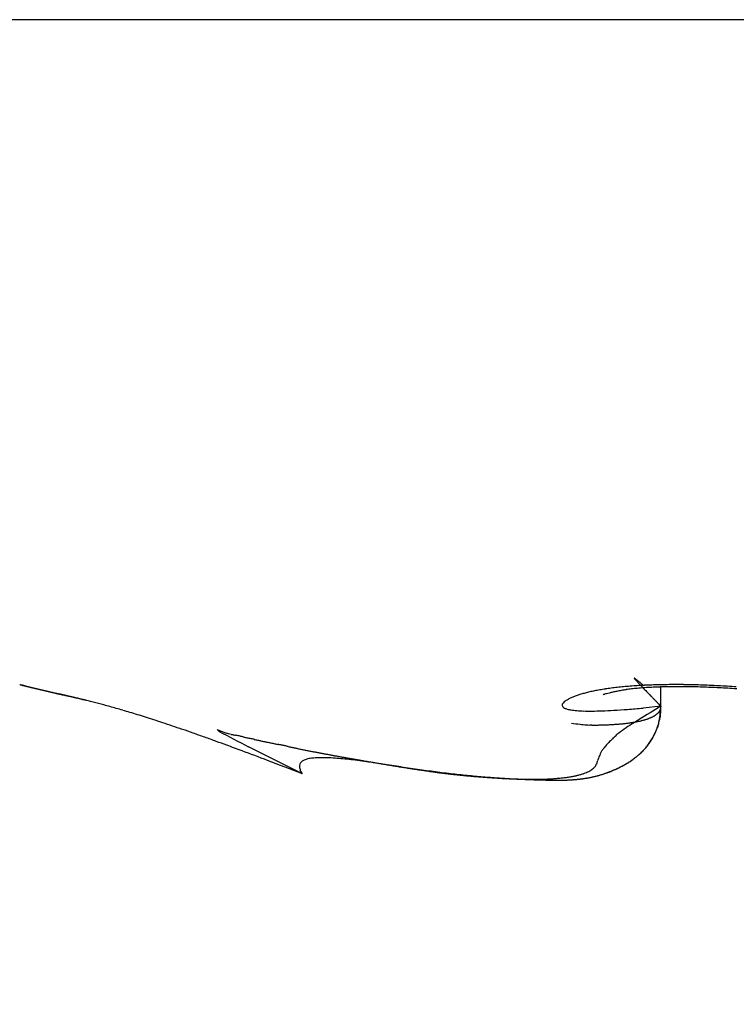
# Model space of a CAD drawing. Units: millimetres. Extents: x -3221 to 5220, y -3010 to 2395.
# Drawn here: x 5131 to 5133, y 2178 to 2180 of the extents above; entities that cross this region are included whole.
import ezdxf

# ---------------------------------------------------------------- set-up
doc = ezdxf.new("R2010")
doc.units = ezdxf.units.MM
for name, color, linetype in [('fiktive', 1, 'Continuous'), ('hatching-Schraffur', 5, 'Continuous'), ('outline-Körperkante', 7, 'Continuous')]:
    doc.layers.add(name, color=color, linetype=linetype)

# ---------------------------------------------------------------- blocks, each defined once
blk = doc.blocks.new('Verschalung WinDrive2201')
at = {"layer": 'hatching-Schraffur'}
h = blk.add_hatch(dxfattribs=at)
h.set_pattern_fill('ANSI31', color=256, scale=0.5, style=0)
h.set_pattern_definition([(45, (-116.6368, -261.4505), (-1.122532, 1.122532), [])])
h.paths.add_polyline_path([(-2, -98), (-9.7914, -98), (-18.4517, -93), (-23, -93), (-23, -95.5), (-22.2022, -95.5), (-21.5094, -94.3), (-20.6434, -94.8), (-20.3547, -94.3), (-19.4887, -94.8), (-19.2, -94.3), (-12.7914, -98), (-44.25, -98, -1), (-45.75, -98), (-48.25, -98, -1), (-49.75, -98), (-52.25, -98, -1), (-53.75, -98), (-56.25, -98, -1), (-57.75, -98), (-60.25, -98, -1), (-61.75, -98), (-65, -98), (-65, -100), (0, -100), (0, -74.1), (-4, -73.25), (-4, -70.75), (0, -69.9), (0, -8.25), (-2, -8.25), (-2, -14.25), (-4.5, -14.25), (-4.5, -11.75), (-6, -11.75), (-6, -15.75), (-2, -15.75), (-2, -20.4804), (-1.7, -21), (-2, -21.5196), (-2, -68.2803), (-6, -69.1303), (-6, -74.8697), (-2, -75.7197)])
h.paths.add_polyline_path([(-2, -2.25), (-2, -8.25), (0, -8.25), (0, 0), (-82, 0), (-82, -1), (-69, -1), (-68, -2), (-63.75, -2, 1), (-62.25, -2), (-19.75, -2, 1), (-18.25, -2), (-6, -2), (-6, -4.75), (-4.5, -4.75), (-4.5, -2.25)])
blk = doc.blocks.new('WinDrive2203_LR12_Drive')
at = {"layer": 'outline-Körperkante'}
for p, q in [((55.1141, 35.7425), (45.2859, 35.7425)), ((47.8226, 34.5379), (47.8256, 34.537)), ((47.8226, 34.5379), (47.8228, 34.5378)), ((47.8277, 34.5363), (47.8278, 34.5362)), ((47.8492, 34.5313), (47.8504, 34.531)), ((48.9849, 34.4984), (48.9849, 34.5347)), ((48.8799, 34.5192), (48.8807, 34.5195)), ((48.9849, 34.4984), (48.9527, 34.4952)), ((48.9849, 34.4984), (48.9808, 34.5026)), ((48.9849, 34.4984), (48.9849, 34.4972)), ((48.1802, 34.4563), (48.1967, 34.4498)), ((48.3349, 34.3758), (48.2375, 34.425)), ((48.4544, 34.3983), (48.4639, 34.3967)), ((48.3349, 34.3758), (48.3311, 34.3828))]:
    blk.add_line(p, q, dxfattribs=at)
for centre, radius, start, end in [((48.9367, 34.5491), 0.000243, 118.5261, 143.8457), ((48.9383, 34.5497), 0.00186, 196.3733, 203.5929), ((48.9367, 34.5492), 0.000153, 21.4515, 124.6935), ((48.9432, 34.5528), 0.00765, 209.8491, 213.01), ((48.9365, 34.5481), 0.00112, 49.8996, 72.2475), ((48.9534, 34.5609), 0.0207, 216.5164, 218.2943), ((48.9344, 34.5443), 0.00551, 52.7943, 59.3185), ((48.9717, 34.5758), 0.0442, 218.7364, 219.8424), ((48.9291, 34.5356), 0.0156, 53.2574, 56.3074), ((49.0003, 34.6002), 0.0818, 220.1085, 220.8635), ((48.9176, 34.5201), 0.035, 51.8504, 53.4986), ((49.0426, 34.6381), 0.1386, 221.2922, 221.8281), ((48.8981, 34.4942), 0.0674, 51.3671, 52.3729), ((49.1022, 34.6931), 0.2197, 222.1499, 222.5487), ((48.8735, 34.4615), 0.1083, 51.2881, 52.0303), ((49.1874, 34.7695), 0.3342, 222.3194, 222.6216), ((48.8391, 34.4191), 0.1629, 50.5634, 51.1486), ((49.298, 34.8739), 0.4863, 222.8515, 223.0866), ((48.7631, 34.3232), 0.2852, 50.689, 51.0231), ((49.4463, 35.0157), 0.6914, 223.2711, 223.4558), ((48.5235, 34.0316), 0.6627, 50.4905, 50.6294), ((48.6415, 34.177), 0.4754, 50.0175, 50.3111), ((48.4125, 33.8995), 0.8352, 49.9279, 50.2186), ((47.8235, 34.5393), 0.00168, 243.5599, 262.2347), ((47.8293, 34.5579), 0.0212, 253.5099, 255.9798), ((47.8445, 34.6138), 0.0791, 255.0662, 255.9644), ((47.8742, 34.7256), 0.1948, 255.4675, 255.932), ((47.5063, 33.5042), 1.081, 72.7163, 72.8201), ((47.9227, 34.9199), 0.395, 255.9698, 256.2478), ((47.7992, 34.4534), 0.0876, 70.7738, 71.1749), ((47.8289, 34.5403), 0.00417, 252.583, 254.0185), ((47.8274, 34.5356), 0.000709, 70.2875, 72.8426), ((47.8279, 34.5364), 0.000174, 219.5351, 292.3924), ((47.8228, 34.5119), 0.0248, 77.5745, 78.236), ((47.8283, 34.5376), 0.00147, 256.7041, 260.676), ((47.7947, 34.398), 0.1422, 76.252, 76.4054), ((47.7674, 34.274), 0.2691, 76.7761, 76.8788), ((47.9926, 35.2085), 0.6919, 256.3022, 256.4888), ((47.7113, 34.037), 0.5126, 76.6698, 76.733), ((47.5434, 33.3139), 1.255, 76.7944, 76.8244), ((47.201, 31.7818), 2.8249, 77.1177, 77.1323), ((46.2377, 27.8074), 6.9142, 76.67223, 76.6787), ((48.0978, 35.6239), 1.1205, 256.222, 256.3536), ((3.8528, -143.5807), 183.4651, 76.130183, 76.130444), ((49.6895, 42.5187), 8.1966, 256.90502, 256.91119), ((49.2639, 40.6642), 6.294, 256.86177, 256.87018), ((48.2337, 36.1887), 1.7013, 256.394, 256.4917), ((49.4749, 41.2384), 6.9015, 256.24693, 256.25497), ((49.6143, 42.1134), 7.7849, 256.78837, 256.79578), ((49.9087, 43.4268), 9.1309, 256.88025, 256.88688), ((48.4154, 36.9445), 2.4787, 256.4878, 256.5622), ((50.2229, 44.6474), 10.3909, 256.72635, 256.73236), ((50.5402, 46.0668), 11.8453, 256.81428, 256.81979), ((51.016, 47.578), 13.4257, 256.31345, 256.31851), ((48.6463, 37.9208), 3.4819, 256.6008, 256.6591), ((51.3052, 49.3795), 15.2451, 256.86366, 256.86829), ((51.7512, 51.1121), 17.0338, 256.73139, 256.73564), ((48.9557, 39.1616), 4.7607, 256.4811, 256.5275), ((52.2322, 53.2576), 19.2325, 256.80743, 256.81135), ((52.7664, 55.4886), 21.5265, 256.78187, 256.78548), ((53.3481, 58.0871), 24.1893, 256.85109, 256.85442), ((49.3154, 40.7347), 6.3743, 256.67782, 256.71532), ((53.99, 60.5903), 26.7729, 256.73513, 256.73821), ((54.8893, 63.6983), 30.0047, 256.42814, 256.43099), ((55.4562, 67.1271), 33.4718, 256.86466, 256.8673), ((48.3931, 36.7576), 2.2918, 256.3012, 256.3308), ((49.7821, 42.6784), 8.3732, 256.66346, 256.69405), ((56.2946, 70.4117), 36.861, 256.75826, 256.7607), ((48.4365, 36.9083), 2.4485, 256.1783, 256.2067), ((57.2136, 74.5002), 41.0514, 256.819, 256.82126), ((48.4756, 37.1268), 2.6701, 256.5088, 256.5355), ((48.533, 37.4311), 2.9794, 256.8245, 256.849), ((58.22, 78.7168), 45.3863, 256.79786, 256.79996), ((50.363, 45.1444), 10.9067, 256.70579, 256.73095), ((48.6404, 37.7444), 3.3091, 256.2713, 256.294), ((59.3202, 83.6165), 50.4078, 256.85416, 256.85611), ((48.7021, 38.0729), 3.6429, 256.5771, 256.5982), ((60.8474, 88.7026), 55.709, 256.51604, 256.51784), ((48.7687, 38.4347), 4.0103, 256.8698, 256.8894), ((48.9082, 38.818), 4.4155, 256.2547, 256.2727), ((61.8503, 94.2425), 61.3309, 256.813399, 256.815078), ((51.0943, 48.2029), 14.0514, 256.69106, 256.7118), ((48.9589, 39.2969), 4.8932, 257.0271, 257.0438), ((63.3109, 100.7378), 67.9881, 256.865199, 256.866757), ((49.1255, 39.7661), 5.3881, 256.4351, 256.4505), ((64.8997, 107.4256), 74.862, 256.845569, 256.847015), ((49.2296, 40.352), 5.9822, 256.7964, 256.81067), ((52.0427, 52.1718), 18.1321, 256.67786, 256.69488), ((49.3924, 40.941), 6.5929, 256.60094, 256.61407), ((67.0957, 114.8665), 82.6086, 256.538181, 256.539522), ((49.5698, 41.6228), 7.2973, 256.49821, 256.51032), ((68.5934, 123.4178), 91.2752, 256.874741, 256.875985), ((49.7253, 42.4186), 8.1075, 256.75393, 256.76503), ((70.7587, 132.552), 100.6624, 256.856208, 256.85736), ((49.947, 43.284), 9.0006, 256.65206, 256.66227), ((53.1088, 56.7998), 22.8812, 256.76392, 256.77814), ((73.6297, 142.9253), 111.4177, 256.632535, 256.633603), ((50.1487, 44.3118), 10.0473, 256.8955, 256.90481), ((50.4322, 45.4353), 11.2058, 256.79466, 256.80317), ((75.7145, 154.0095), 122.6847, 256.88307, 256.884058), ((50.7754, 46.723), 12.538, 256.6194, 256.6271), ((79.2748, 167.0294), 136.1739, 256.668246, 256.669159), ((54.3803, 62.0988), 28.3306, 256.72596, 256.73804), ((51.1562, 48.2181), 14.0806, 256.52673, 256.53372), ((82.1431, 181.8655), 151.2729, 256.907689, 256.908525), ((51.5379, 50.0785), 15.9789, 256.75635, 256.76261), ((86.2065, 195.9379), 165.9018, 256.642489, 256.643266), ((51.9576, 52.1606), 18.1019, 256.97839, 256.98401), ((52.73, 54.8412), 20.8881, 256.57568, 256.58065), ((89.3921, 209.962), 180.2825, 256.687851, 256.688582), ((56.5339, 71.3598), 37.8387, 256.78097, 256.79044), ((53.3715, 57.7826), 23.8982, 256.72141, 256.7258), ((94.5738, 236.2566), 207.0661, 256.968517, 256.969168), ((54.2406, 62.0635), 28.2645, 257.00349, 257.00728), ((48.9088, 34.2926), 0.2378, 102.878, 104.9338), ((48.921, 34.2427), 0.2892, 101.2389, 103.0387), ((48.9333, 34.1868), 0.3463, 99.8369, 101.4244), ((48.9453, 34.126), 0.4083, 98.6124, 100.0331), ((48.9562, 34.0589), 0.4763, 97.4224, 98.7005), ((48.9655, 34.226), 0.3055, 102.85, 104.0357), ((48.9665, 33.9889), 0.547, 96.3824, 97.5484), ((48.9721, 34.1928), 0.3394, 101.4515, 102.6945), ((48.9771, 34.1688), 0.3639, 100.1552, 101.4649), ((48.9753, 33.9135), 0.623, 95.3485, 96.4164), ((48.978, 34.1572), 0.3755, 98.5915, 99.9816), ((48.984, 33.8375), 0.6994, 94.4891, 95.4791), ((48.9734, 34.1803), 0.352, 96.811, 98.4091), ((48.9909, 33.7562), 0.781, 93.6093, 94.5294), ((48.9782, 34.1501), 0.3825, 95.431, 96.9949), ((48.9967, 33.676), 0.8614, 92.7894, 93.6534), ((48.986, 34.0754), 0.4576, 94.1315, 95.5163), ((49.6464, 35.2053), 0.967, 223.4576, 223.6048), ((49.9057, 35.4522), 1.3251, 223.602, 223.7197), ((50.244, 35.7758), 1.7932, 223.7221, 223.8168), ((50.6932, 36.2076), 2.4163, 223.8287, 223.905), ((46.9313, 32.1285), 3.144, 49.9405, 50.047), ((51.2922, 36.7946), 3.255, 224.0378, 224.0991), ((48.9946, 33.9865), 0.5469, 93.1396, 94.3574), ((49.0008, 33.5935), 0.944, 91.984, 92.7986), ((52.0985, 37.5538), 4.3624, 223.8905, 223.9395), ((53.2213, 38.6542), 5.9344, 224.06811, 224.10669), ((54.7173, 40.1271), 8.0338, 224.22346, 224.25382), ((49.002, 33.8763), 0.6573, 92.1949, 93.2578), ((49.0046, 33.5173), 1.0203, 91.2667, 92.0442), ((49.0075, 33.7608), 0.7729, 91.3331, 92.2749), ((49.0078, 33.428), 1.1096, 90.5979, 91.3333), ((49.0116, 33.6427), 0.8912, 90.5738, 91.4226), ((49.0085, 33.3316), 1.206, 89.8878, 90.5824), ((49.0147, 33.5176), 1.0163, 89.9085, 90.6787), ((49.0104, 33.224), 1.3137, 89.3291, 89.982), ((49.0145, 33.3849), 1.1489, 89.2015, 89.9052), ((49.0092, 33.1047), 1.4329, 88.7209, 89.3332), ((49.0147, 33.253), 1.2808, 88.6479, 89.2962), ((49.0074, 32.9937), 1.544, 88.1674, 88.7462), ((49.0124, 33.1196), 1.4143, 88.0799, 88.6822), ((49.0044, 32.8888), 1.6489, 87.6299, 88.1814), ((49.0084, 32.987), 1.5469, 87.5331, 88.0965), ((49.0014, 32.7889), 1.7488, 87.1399, 87.6679), ((49.004, 32.8587), 1.6753, 87.0382, 87.5689), ((48.9977, 32.6967), 1.8411, 86.6575, 87.1658), ((48.9994, 32.7371), 1.797, 86.5887, 87.0919), ((48.9921, 32.6134), 1.9246, 86.1453, 86.6372), ((48.9914, 32.6223), 1.9121, 86.0764, 86.5569), ((107.7839, 288.2687), 260.7199, 256.718105, 256.718632), ((55.6101, 66.8193), 33.2076, 256.54975, 256.55302), ((61.6589, 93.0832), 60.1583, 256.766371, 256.772613), ((56.9451, 73.6956), 40.2069, 256.98153, 256.98425), ((104.6588, 274.7797), 246.8738, 256.70531, 256.705875), ((59.3867, 83.0602), 49.8815, 256.67435, 256.67659), ((90.2391, 214.3132), 184.7119, 256.745899, 256.74667), ((62.7676, 97.9879), 65.1867, 256.808523, 256.810256), ((139.2843, 422.142), 398.2493, 256.733337, 256.733701), ((67.9734, 119.6377), 87.4534, 256.726074, 256.727387), ((61.4514, 92.2135), 59.2642, 256.775423, 256.782017), ((-0.2276, -171.0264), 211.1049, 76.822509, 76.823212), ((78.2967, 162.5892), 131.6278, 256.646187, 256.647073), ((191.8936, 650.3284), 632.42, 256.8388536, 256.8390406), ((38.3769, -6.1077), 41.7281, 76.80758, 76.81119), ((18.4966, -89.8346), 127.7828, 76.696102, 76.697037), ((43.9928, 17.7948), 17.1748, 76.84069, 76.84963), ((57.0885, 73.5114), 40.0601, 256.74055, 256.75072), ((33.6776, -26.8263), 62.9726, 76.943786, 76.945719), ((45.2676, 23.3443), 11.4808, 76.71676, 76.73045), ((38.5735, -4.6724), 40.286, 76.60597, 76.60904), ((45.9549, 26.2892), 8.4567, 76.64509, 76.66417), ((40.6688, 3.6842), 31.6716, 76.78749, 76.79145), ((103.5644, 270.9624), 242.907, 256.754162, 256.755902), ((41.9109, 8.9962), 26.2164, 76.77176, 76.77663), ((46.1351, 27.0159), 7.7081, 76.68017, 76.70148), ((42.7579, 12.7146), 22.4028, 76.69854, 76.70432), ((46.171, 27.1607), 7.559, 76.66949, 76.69154), ((43.5294, 15.9053), 19.1202, 76.74182, 76.74875), ((46.5596, 28.8022), 5.8721, 76.63648, 76.66606), ((42.4992, 11.4847), 23.6593, 76.75018, 76.76878), ((43.7375, 16.6209), 18.376, 76.85436, 76.86163), ((43.6204, 16.2113), 18.8014, 76.78365, 76.79085), ((46.9156, 30.3006), 4.332, 76.5947, 76.6369), ((44.3063, 19.4251), 15.5161, 76.52707, 76.5361), ((46.5879, 28.955), 5.7169, 76.4963, 76.5268), ((45.1691, 22.8934), 11.9423, 76.6636, 76.67587), ((46.4936, 28.5072), 6.1745, 76.55044, 76.62485), ((36.9496, -11.411), 47.2176, 76.55835, 76.56175), ((44.4164, 19.3944), 15.5207, 76.93029, 76.93927), ((46.9903, 30.6048), 4.0188, 76.4892, 76.543), ((28.7843, -46.188), 82.9402, 76.654786, 76.656312), ((45.3006, 23.538), 11.2848, 76.51932, 76.53436), ((47.1061, 31.0915), 3.5185, 76.3705, 76.4697), ((47.2748, 31.7854), 2.8045, 76.323, 76.4951), ((45.6908, 25.0004), 9.7717, 76.7178, 76.74539), ((45.5045, 24.4926), 10.3089, 76.3172, 76.36239), ((41.4728, 7.3972), 27.8732, 76.57985, 76.59269), ((47.4328, 32.4431), 2.128, 76.0328, 76.2713), ((47.5093, 32.7652), 1.797, 75.6215, 75.9199), ((47.5373, 32.8704), 1.6882, 75.3184, 75.6542), ((48.8179, 34.4964), 0.013, 121.1904, 139.6849), ((48.8287, 34.4848), 0.0287, 117.689, 127.7265), ((48.8426, 34.4641), 0.0535, 114.3421, 120.4862), ((48.8572, 34.4373), 0.084, 111.5709, 115.895), ((48.871, 34.4065), 0.1177, 108.9346, 112.2941), ((48.8836, 34.3738), 0.1527, 106.6515, 109.4376), ((48.8957, 34.3368), 0.1917, 104.5432, 106.9344), ((48.8837, 34.5133), 0.00684, 97.2478, 116.0524), ((48.9234, 34.3823), 0.1437, 104.9002, 106.4076), ((48.9775, 34.1817), 0.3514, 104.1897, 105.0238), ((56.9379, 42.2717), 11.1209, 224.18391, 224.20727), ((60.6216, 45.8308), 16.2431, 224.14653, 224.16345), ((69.4378, 54.4714), 28.5875, 224.27576, 224.28592), ((77.4416, 62.2319), 39.7358, 224.23831, 224.24602), ((76.3783, 61.1581), 38.2249, 224.20504, 224.21349), ((47.5542, 32.9439), 1.6128, 74.8644, 75.2376), ((47.5469, 32.9187), 1.639, 74.4599, 74.8496), ((47.5393, 32.8895), 1.6692, 74.0706, 74.4772), ((47.5111, 32.7971), 1.7658, 73.6066, 74.015), ((47.4869, 32.7096), 1.8565, 73.2372, 73.6509), ((47.4396, 32.5517), 2.0214, 72.8407, 73.244), ((48.8099, 34.5002), 0.00431, 152.2923, 187.1774), ((48.8128, 34.5018), 0.00743, 196.9029, 217.573), ((48.8115, 34.5003), 0.00573, 127.8171, 160.9033), ((48.8198, 34.5122), 0.0198, 229.1702, 239.9341), ((48.829, 34.5395), 0.0483, 246.7738, 253.224), ((48.8401, 34.5942), 0.104, 256.0319, 260.1434), ((48.8493, 34.6827), 0.1929, 261.9471, 264.8713), ((48.8567, 34.8244), 0.3348, 265.7916, 267.9104), ((48.858, 35.0222), 0.5325, 268.5409, 270.1809), ((48.8521, 35.2877), 0.798, 270.5436, 271.85), ((48.837, 35.5969), 1.1075, 272.1138, 273.2246), ((48.8011, 36.1284), 1.6402, 273.4343, 274.304), ((48.7248, 36.985), 2.5002, 274.5728, 275.2299), ((49.7163, 33.2614), 1.4371, 120.5952, 122.4379), ((48.9638, 34.5018), 0.0222, 315.6292, 319.1427), ((48.9653, 34.5008), 0.0203, 318.6668, 322.3883), ((48.9666, 34.4998), 0.0188, 322.2436, 326.1616), ((48.9675, 34.4992), 0.0177, 326.2948, 330.3707), ((48.9686, 34.4988), 0.0165, 329.6328, 333.8923), ((48.7729, 34.5108), 0.2123, 352.1249, 356.6511), ((48.9695, 34.4982), 0.0154, 334.3694, 338.8602), ((48.91, 34.4907), 0.0745, 352.0932, 358.1624), ((48.9707, 34.4979), 0.0142, 338.4117, 343.1906), ((48.9718, 34.4976), 0.0131, 342.7849, 347.9733), ((48.8136, 34.5007), 0.1713, 355.8697, 359.2449), ((48.9724, 34.4976), 0.0125, 347.4687, 352.7997), ((48.9718, 34.4975), 0.0131, 353.5139, 358.663), ((47.3873, 32.3842), 2.1969, 72.4327, 72.8276), ((47.3309, 32.2043), 2.3854, 72.0578, 72.4447), ((47.2843, 32.0607), 2.5364, 71.6662, 72.0544), ((49.0974, 34.2075), 0.307, 119.6736, 125.6813), ((48.8952, 34.7087), 0.2426, 278.6374, 279.3475), ((48.8986, 34.691), 0.2245, 279.249, 279.997), ((48.902, 34.6737), 0.2069, 279.8916, 280.6823), ((48.9047, 34.6572), 0.1903, 280.8113, 281.6464), ((48.9081, 34.6414), 0.174, 281.5777, 282.463), ((48.9109, 34.6281), 0.1605, 282.5094, 283.4472), ((48.915, 34.6142), 0.146, 283.1549, 284.1522), ((48.9179, 34.6016), 0.1331, 284.2967, 285.3562), ((48.9213, 34.5907), 0.1216, 285.1507, 286.281), ((48.9242, 34.5794), 0.11, 286.5005, 287.705), ((48.928, 34.57), 0.0999, 287.2263, 288.5154), ((48.9309, 34.5605), 0.09, 288.7511, 290.129), ((48.9341, 34.5527), 0.0815, 289.8483, 291.3275), ((48.9373, 34.5447), 0.0729, 291.3249, 292.9104), ((48.94, 34.5383), 0.066, 292.8428, 294.5495), ((48.9433, 34.5318), 0.0587, 294.2842, 296.1181), ((48.9459, 34.5264), 0.0527, 296.139, 298.1172), ((48.9487, 34.5215), 0.0471, 297.9901, 300.1191), ((48.9513, 34.5173), 0.0422, 299.8144, 302.1131), ((48.9538, 34.5136), 0.0376, 301.964, 304.4384), ((48.956, 34.5105), 0.0338, 304.372, 307.0414), ((48.9584, 34.5075), 0.03, 306.8091, 309.6767), ((48.9603, 34.5055), 0.0273, 309.3143, 312.3965), ((48.9621, 34.5034), 0.0245, 312.4896, 315.783), ((48.849, 34.5065), 0.1374, 342.9686, 344.9772), ((48.8967, 34.4886), 0.0868, 346.9562, 355.4771), ((48.5313, 34.5918), 0.4664, 344.9708, 345.5158), ((48.8794, 34.4957), 0.1055, 348.7377, 351.6759), ((47.1661, 31.6967), 2.9191, 71.3575, 71.7126), ((46.9889, 31.1691), 3.4756, 71.056, 71.3697), ((46.9966, 31.1967), 3.4471, 70.6833, 71.0269), ((48.3278, 34.6131), 0.2153, 226.7315, 228.1119), ((53.3342, 44.3078), 11.1196, 242.40835, 242.71901), ((48.9061, 35.1019), 0.6396, 262.4903, 263.913), ((48.8607, 34.6286), 0.1643, 262.1474, 266.0993), ((48.8626, 34.6357), 0.1714, 265.6317, 267.7006), ((48.86, 34.17), 0.2944, 90.0571, 90.8199), ((48.857, 35.1669), 0.7025, 270.2177, 270.5725), ((48.8656, 34.8221), 0.3577, 269.7487, 270.4967), ((48.8618, 35.1327), 0.6683, 270.5904, 270.9686), ((48.8483, 35.4959), 1.0317, 271.3798, 271.6136), ((48.8603, 35.1313), 0.6669, 271.4648, 271.824), ((48.8643, 35.0303), 0.5658, 271.7375, 272.1549), ((48.8647, 35.0424), 0.5779, 272.0736, 272.4735), ((48.8646, 35.0264), 0.5619, 272.5523, 272.9555), ((48.8661, 34.9829), 0.5184, 273.0394, 273.4678), ((48.8688, 34.948), 0.4834, 273.3983, 273.8484), ((48.8711, 34.9221), 0.4574, 273.7759, 274.2417), ((48.8737, 34.8934), 0.4286, 274.1802, 274.6656), ((49.016, 34.3097), 0.1765, 123.5519, 128.8921), ((48.8753, 34.8674), 0.4026, 274.7371, 275.2442), ((48.8783, 34.84), 0.375, 275.1826, 275.7137), ((48.8801, 34.816), 0.351, 275.8021, 276.3571), ((48.8842, 34.7923), 0.3269, 276.1064, 276.6883), ((48.8863, 34.7703), 0.3048, 276.7763, 277.3862), ((48.8886, 34.7487), 0.2832, 277.4771, 278.1184), ((48.8919, 34.7281), 0.2622, 278.0561, 278.7298), ((48.8594, 34.5044), 0.1272, 333.5697, 336.8019), ((48.8655, 34.4998), 0.1197, 334.5718, 336.7677), ((48.856, 34.504), 0.1301, 336.6922, 338.7478), ((48.6304, 34.6035), 0.3767, 336.6669, 337.7064), ((48.8633, 34.5003), 0.1219, 339.117, 341.3836), ((48.875, 34.494), 0.1092, 342.1828, 346.7264), ((48.8786, 34.495), 0.1057, 341.5026, 344.2249), ((47.0761, 31.4247), 3.2056, 70.2735, 70.6778), ((46.5943, 30.0397), 4.672, 70.1748, 70.4438), ((41.0216, 14.5571), 21.1269, 70.14281, 70.19813), ((47.9738, 33.7), 0.7822, 72.7592, 73.442), ((48.2084, 34.4653), 0.0183, 261.3678, 273.1506), ((48.2272, 34.5246), 0.0797, 257.0569, 261.2169), ((48.2047, 34.389), 0.0578, 72.511, 79.6484), ((47.8846, 32.9519), 1.5299, 77.0101, 77.2591), ((48.2869, 34.6988), 0.2627, 257.1639, 258.5317), ((49.3348, 39.4012), 5.0804, 257.4935, 257.5656), ((48.0181, 33.4278), 1.0364, 77.2252, 77.5826), ((49.1793, 38.6891), 4.3516, 257.6323, 257.7168), ((48.5633, 35.8563), 1.4525, 257.6853, 257.9375), ((48.6687, 36.3452), 1.9527, 257.9114, 258.0992), ((48.7982, 36.9579), 2.5789, 258.0912, 258.2331), ((48.9488, 34.3727), 0.0839, 132.7584, 139.0798), ((49.0102, 34.3203), 0.1644, 132.8035, 136.0739), ((43.9004, 39.7843), 7.3166, 313.08807, 313.1591), ((48.8601, 34.505), 0.1271, 323.682, 326.7236), ((48.8685, 34.4986), 0.1165, 325.8073, 327.9215), ((48.869, 34.4976), 0.1156, 327.3421, 330.8145), ((48.8683, 34.4985), 0.1166, 328.0103, 330.1523), ((48.8684, 34.4985), 0.1165, 330.0921, 332.275), ((48.8841, 34.4887), 0.0981, 331.0466, 335.3344), ((48.8698, 34.4976), 0.1149, 332.363, 334.6201), ((46.725, 30.4237), 4.2664, 69.4083, 69.8033), ((46.5828, 30.0301), 4.685, 68.8676, 69.4739), ((48.9739, 37.7854), 3.4249, 258.1784, 258.285), ((49.4169, 39.9052), 5.5904, 258.2507, 258.3158), ((61.0635, 95.8324), 62.7174, 258.243581, 258.249366), ((44.5458, 16.443), 18.3721, 78.21816, 78.23787), ((44.0844, 14.2963), 20.5678, 78.16353, 78.18106), ((37.4219, -17.7853), 53.3339, 78.22089, 78.22763), ((52.9805, 56.9563), 23.01, 258.28738, 258.30297), ((50.4864, 44.8531), 10.6525, 258.24114, 258.27471), ((49.7211, 41.1827), 6.9032, 258.30342, 258.35512), ((49.3734, 39.5334), 5.2177, 258.4387, 258.5068), ((49.1538, 38.4123), 4.0753, 258.3923, 258.4792), ((49.0027, 37.7231), 3.3698, 258.6557, 258.7608), ((48.8907, 37.1443), 2.7803, 258.6996, 258.8265), ((48.8383, 36.8858), 2.5165, 258.8579, 258.9978), ((48.9379, 34.3813), 0.0702, 149.5785, 153.9078), ((48.9487, 34.3742), 0.0831, 144.9197, 149.1116), ((48.9453, 34.3745), 0.0802, 138.4361, 143.764), ((48.8597, 34.5073), 0.1289, 313.8034, 315.5924), ((48.8598, 34.5071), 0.1287, 314.2623, 317.1244), ((48.8626, 34.5042), 0.1246, 315.6719, 317.5326), ((48.8655, 34.5011), 0.1204, 317.3486, 320.4608), ((48.8641, 34.5029), 0.1227, 317.5016, 319.4169), ((48.8662, 34.5009), 0.1197, 319.5069, 321.4853), ((48.8648, 34.5017), 0.1214, 320.4574, 323.5961), ((48.867, 34.4998), 0.1184, 321.6518, 323.6781), ((48.8686, 34.499), 0.1167, 323.5454, 325.6303), ((42.7553, 19.9325), 15.4835, 68.87787, 69.12758), ((48.3425, 34.3883), 0.0132, 108.8654, 134.2848), ((48.349, 34.3794), 0.0239, 99.692, 116.7169), ((48.3569, 34.3582), 0.0464, 94.2728, 104.8501), ((48.3646, 34.3196), 0.0855, 90.8087, 97.4856), ((48.8129, 36.7561), 2.3843, 259.002, 259.1491), ((48.37, 34.2586), 0.1466, 88.1903, 92.6188), ((48.8191, 36.7764), 2.4054, 259.0946, 259.2404), ((48.8518, 36.9504), 2.5825, 259.2492, 259.3845), ((48.372, 34.1719), 0.2333, 86.2669, 89.349), ((48.8778, 37.0988), 2.7331, 259.4208, 259.5483), ((48.904, 37.2485), 2.8851, 259.5758, 259.6961), ((48.3687, 34.051), 0.3542, 84.7844, 86.9966), ((48.9353, 37.4035), 3.0432, 259.6383, 259.752), ((48.9775, 37.626), 3.2696, 259.7189, 259.8245), ((49.0129, 37.8357), 3.4823, 259.8596, 259.9582), ((48.3587, 33.8933), 0.5122, 83.6473, 85.2825), ((49.0722, 38.1283), 3.7808, 259.8468, 259.9375), ((49.113, 38.4248), 4.0799, 260.1006, 260.1843), ((48.3385, 33.6724), 0.734, 82.7823, 83.9886), ((49.1934, 38.8373), 4.5001, 260.0716, 260.1472), ((49.2715, 39.282), 4.9515, 260.1373, 260.2058), ((49.3834, 39.9196), 5.5989, 260.1875, 260.2477), ((48.3078, 33.3838), 1.0242, 82.2038, 83.1051), ((49.4963, 40.6438), 6.3317, 260.35048, 260.40353), ((49.6934, 41.7328), 7.4384, 260.30528, 260.35021), ((49.9418, 43.2151), 8.9414, 260.37318, 260.41042), ((48.2514, 32.9333), 1.4782, 81.762, 82.4066), ((50.4487, 46.1136), 11.8838, 260.32825, 260.35612), ((48.835, 34.4097), 0.0366, 340.03, 345.3425), ((48.7438, 34.4414), 0.1331, 342.0887, 343.6831), ((49.0375, 34.3466), 0.1756, 159.5722, 160.914), ((48.9385, 34.3812), 0.0707, 154.0313, 157.8461), ((48.8329, 34.5462), 0.1761, 301.6019, 303.5595), ((48.8367, 34.5387), 0.1678, 302.7489, 304.0453), ((48.8391, 34.5351), 0.1635, 303.9018, 306.036), ((48.841, 34.5331), 0.1607, 303.8808, 305.2443), ((48.8448, 34.5265), 0.1532, 305.5246, 306.9671), ((48.8462, 34.5249), 0.1511, 306.1265, 308.4673), ((48.8484, 34.5219), 0.1473, 306.9132, 308.4221), ((48.8516, 34.5171), 0.1416, 308.6191, 310.2064), ((48.8507, 34.5184), 0.1431, 308.6844, 311.1851), ((48.8546, 34.5136), 0.1369, 310.1688, 311.8208), ((48.8553, 34.5123), 0.1356, 311.4222, 314.0988), ((48.8579, 34.5097), 0.1319, 311.8944, 313.6221), ((48.3453, 34.3887), 0.0157, 161.3037, 179.5832), ((48.3625, 34.394), 0.0333, 188.9078, 199.6122), ((48.34, 34.3897), 0.0104, 129.6989, 156.9802), ((51.0175, 49.5245), 15.3418, 260.39611, 260.41762), ((48.1623, 32.2656), 2.1517, 81.5102, 81.9623), ((51.7686, 54.0008), 19.8807, 260.43062, 260.44711), ((49.8939, 42.8114), 8.5353, 260.35507, 260.41777), ((51.4917, 52.4487), 18.3042, 260.4957, 260.51353), ((49.7963, 42.2627), 7.978, 260.45319, 260.51837), ((50.5495, 46.7151), 12.4937, 260.44159, 260.46759), ((47.9518, 30.7843), 3.6479, 81.405, 81.6751), ((50.1175, 44.1817), 9.9237, 260.5047, 260.5373), ((49.6943, 41.6899), 7.3963, 260.56627, 260.63552), ((49.8324, 42.4687), 8.1871, 260.53486, 260.5741), ((49.6511, 41.3748), 7.0784, 260.56539, 260.63726), ((49.6412, 41.3361), 7.0385, 260.59928, 260.64474), ((47.2483, 25.9937), 8.4898, 81.42594, 81.54215), ((49.4776, 40.3443), 6.0333, 260.647, 260.69974), ((49.4988, 40.4992), 6.1896, 260.71002, 260.7918), ((49.3648, 39.6631), 5.3429, 260.7123, 260.7717), ((49.2666, 39.0444), 4.7165, 260.7445, 260.8112), ((49.2806, 39.1278), 4.801, 260.7437, 260.8482), ((49.1868, 38.5992), 4.2642, 260.9144, 260.9878), ((51.0459, 51.5343), 17.3315, 261.6, 261.65653), ((49.1534, 38.3706), 4.0332, 260.9211, 261.0444), ((49.129, 38.1808), 3.8419, 260.8608, 260.942), ((49.0731, 37.8653), 3.5216, 261.0328, 261.1209), ((49.0654, 37.8349), 3.4904, 261.1022, 261.2434), ((49.0218, 37.5616), 3.2136, 261.1897, 261.2856), ((49.2708, 39.5176), 5.1845, 261.7959, 261.9823), ((49.0083, 37.4364), 3.0878, 261.1644, 261.3229), ((48.9927, 37.3214), 2.9717, 261.1371, 261.2403), ((48.9546, 37.0912), 2.7385, 261.2964, 261.4077), ((48.9468, 37.0626), 2.709, 261.4166, 261.5956), ((48.9242, 36.9102), 2.5549, 261.474, 261.5928), ((48.9662, 37.3949), 3.04, 262.087, 262.3983), ((48.8957, 36.7297), 2.3722, 261.637, 261.7642), ((48.905, 36.7801), 2.4234, 261.5968, 261.7948), ((48.877, 36.5857), 2.227, 261.7097, 261.8446), ((48.8689, 36.5307), 2.1714, 261.7992, 262.0186), ((48.855, 36.4407), 2.0803, 261.8759, 262.0194), ((48.8943, 36.8536), 2.4939, 262.3904, 262.762), ((48.841, 36.3196), 1.9585, 261.9349, 262.0864), ((48.8401, 36.3391), 1.9777, 262.0747, 262.3136), ((48.8234, 34.4394), 0.0664, 295.5771, 299.4797), ((48.8304, 34.4259), 0.0511, 300.0643, 304.7084), ((48.8362, 34.4161), 0.0399, 305.8717, 311.3541), ((48.8419, 34.4088), 0.0306, 312.4091, 318.977), ((48.8467, 34.4038), 0.0237, 320.5015, 328.4231), ((48.849, 34.4024), 0.021, 328.285, 336.9711), ((48.8465, 34.4041), 0.024, 335.5776, 343.2686), ((48.8135, 34.5808), 0.2157, 290.7138, 292.1318), ((48.8132, 34.5806), 0.2158, 291.5444, 292.4379), ((48.8123, 34.5841), 0.2193, 292.0739, 293.4909), ((48.8123, 34.5837), 0.2189, 292.3553, 293.2467), ((48.81, 34.5884), 0.2241, 293.3022, 294.1846), ((48.8094, 34.5916), 0.2273, 293.4123, 294.8071), ((48.808, 34.5932), 0.2293, 294.1445, 295.0155), ((48.8047, 34.6005), 0.2374, 294.9304, 296.293), ((48.8062, 34.5968), 0.2334, 295.0435, 295.9111), ((48.8061, 34.5969), 0.2335, 295.911, 296.7899), ((48.8068, 34.5959), 0.2323, 296.3486, 297.7639), ((48.8095, 34.5895), 0.2254, 296.8858, 297.8043), ((48.817, 34.5746), 0.2087, 297.8831, 298.888), ((48.8162, 34.5768), 0.211, 297.9179, 299.5063), ((48.8229, 34.5646), 0.1971, 298.8039, 299.8778), ((48.8237, 34.5617), 0.1942, 299.7579, 301.5065), ((48.8276, 34.5545), 0.186, 300.1779, 301.3287), ((48.8326, 34.5468), 0.1768, 301.2191, 302.4358), ((48.8203, 36.2004), 1.8375, 262.2148, 262.3752), ((48.815, 36.1606), 1.7974, 262.3446, 262.6051), ((48.8099, 36.1037), 1.7404, 262.2914, 262.4602), ((48.8881, 36.8199), 2.4598, 262.8076, 263.176), ((48.7935, 36.0084), 1.6438, 262.591, 262.7689), ((48.7966, 36.0064), 1.6422, 262.5494, 262.8319), ((48.7857, 35.9195), 1.5546, 262.6413, 262.8278), ((48.7721, 35.8388), 1.4728, 262.9599, 263.1562), ((48.7737, 35.8526), 1.4867, 262.9687, 263.2777), ((48.8733, 36.705), 2.3439, 263.2008, 263.5787), ((48.767, 35.767), 1.4009, 263.0139, 263.2187), ((48.7655, 35.7658), 1.3996, 263.1947, 263.5203), ((48.7574, 35.7068), 1.34, 263.3247, 263.5378), ((48.7557, 35.6898), 1.3229, 263.5269, 263.7417), ((48.7588, 35.7168), 1.3501, 263.565, 263.8992), ((48.8541, 36.5282), 2.1661, 263.5609, 263.96), ((48.7561, 35.7113), 1.3443, 263.8252, 264.0348), ((48.7588, 35.7122), 1.3455, 263.8822, 264.2149), ((48.7609, 35.7307), 1.3641, 263.9188, 264.1245), ((48.7631, 35.7513), 1.3848, 264.1185, 264.3197), ((48.7622, 35.7594), 1.3928, 264.2707, 264.5885), ((48.8352, 36.3675), 2.0042, 264.0133, 264.4337), ((48.7619, 35.7706), 1.4039, 264.4496, 264.6473), ((48.7669, 35.7924), 1.4261, 264.5231, 264.8305), ((48.7669, 35.7922), 1.4259, 264.5254, 264.7184), ((48.7683, 35.8143), 1.448, 264.7436, 264.9327), ((48.7715, 35.8272), 1.4611, 264.7737, 265.0705), ((48.7733, 35.8382), 1.4723, 264.8228, 265.0072), ((48.8211, 36.2289), 1.8649, 264.4516, 264.8916), ((48.7713, 35.8628), 1.4966, 265.1663, 265.3468), ((48.7732, 35.8588), 1.4928, 265.1116, 265.3993), ((48.7761, 35.8901), 1.5242, 265.2503, 265.426), ((48.7756, 35.9046), 1.5386, 265.4457, 265.7213), ((48.7769, 35.9179), 1.552, 265.4776, 265.6494), ((48.8077, 36.0834), 1.7188, 264.9052, 265.3692), ((48.7816, 35.9492), 1.5835, 265.5655, 265.7324), ((48.7809, 35.9457), 1.58, 265.6423, 265.9081), ((48.7821, 35.9774), 1.6117, 265.7884, 265.9513), ((48.7847, 36.0003), 1.6347, 265.9116, 266.1653), ((48.7831, 36.0134), 1.6477, 266.0063, 266.1641), ((48.7947, 35.9433), 1.5781, 265.4274, 265.9182), ((48.7869, 36.0499), 1.6844, 266.1175, 266.2712), ((48.7895, 36.0487), 1.6834, 266.1121, 266.3556), ((48.7914, 36.0921), 1.7268, 266.2137, 266.3623), ((48.7952, 36.1307), 1.7656, 266.3193, 266.4637), ((48.7844, 35.8033), 1.4378, 265.9308, 266.4527), ((48.7927, 36.1207), 1.7554, 266.3992, 266.6301), ((48.7956, 36.1806), 1.8154, 266.5487, 266.6878), ((48.7971, 36.1788), 1.8137, 266.6006, 266.8209), ((48.7992, 36.2268), 1.8617, 266.6584, 266.7931), ((48.7991, 36.2866), 1.9215, 266.8948, 267.0241), ((48.776, 35.6721), 1.3063, 266.4645, 267.0203), ((48.8024, 36.2694), 1.9045, 266.8137, 267.0207), ((48.8072, 36.3382), 1.9734, 266.8688, 266.9935), ((48.8063, 36.3515), 1.9866, 267.0313, 267.2271), ((48.8116, 36.416), 2.0513, 266.9841, 267.1033), ((48.8102, 36.4857), 2.1208, 267.2358, 267.3502), ((48.7671, 35.5438), 1.1778, 267.1273, 267.7228), ((48.8112, 36.4741), 2.1093, 267.256, 267.4379), ((48.8197, 36.5721), 2.2076, 267.2064, 267.315), ((48.8179, 36.6606), 2.296, 267.4646, 267.5683), ((48.8213, 36.5895), 2.2251, 267.3086, 267.4784), ((48.7621, 35.4231), 1.057, 267.7371, 268.3766), ((48.8282, 36.7787), 2.4143, 267.4435, 267.5411), ((48.8266, 36.7684), 2.4041, 267.5403, 267.6951), ((48.832, 36.8887), 2.5245, 267.562, 267.6544), ((48.8437, 37.045), 2.6811, 267.5414, 267.6276), ((48.8338, 36.9435), 2.5793, 267.6919, 267.8342), ((48.7577, 35.3067), 0.9405, 268.4428, 269.1345), ((48.8412, 37.1988), 2.8346, 267.8067, 267.8874), ((48.8473, 37.1875), 2.8236, 267.7477, 267.8752), ((48.8548, 37.424), 3.0602, 267.7883, 267.8623), ((48.8599, 37.6496), 3.2858, 267.9204, 267.9888), ((48.8581, 37.529), 3.1653, 267.9084, 268.0206), ((48.755, 35.1984), 0.8322, 269.2042, 269.954), ((48.876, 37.9453), 3.5819, 267.8972, 267.9592), ((48.8852, 38.3285), 3.9652, 268.0233, 268.0785), ((48.8847, 38.2123), 3.8491, 267.9765, 268.0671), ((48.9159, 39.081), 4.7183, 268.0125, 268.0585), ((48.754, 35.0959), 0.7296, 270.0299, 270.849), ((48.8913, 38.5586), 4.1955, 268.1363, 268.2179), ((48.934, 39.4311), 5.0688, 267.9881, 268.0304), ((48.9219, 39.3193), 4.9567, 268.126, 268.1689), ((48.8886, 38.4365), 4.0733, 268.2023, 268.2849), ((48.879, 38.1464), 3.7831, 268.2508, 268.3062), ((48.7544, 35.0022), 0.636, 270.9334, 271.8301), ((48.8549, 37.258), 2.8943, 268.2553, 268.3695), ((48.8445, 36.8527), 2.4889, 268.2178, 268.3012), ((48.8205, 36.2736), 1.9093, 268.5062, 268.6136), ((48.8185, 36.1133), 1.749, 268.4927, 268.6785), ((48.8149, 35.8933), 1.529, 268.4812, 268.6143), ((48.7562, 34.9183), 0.5521, 271.9237, 272.9085), ((48.8088, 35.6438), 1.2794, 268.6157, 268.773), ((48.8063, 35.6496), 1.2852, 268.7463, 268.9951), ((48.8017, 35.442), 1.0776, 268.9197, 269.1048), ((48.7992, 35.3586), 0.9941, 269.1113, 269.4277), ((48.7589, 34.846), 0.4797, 273.0264, 274.1024), ((48.8002, 35.2998), 0.9353, 269.0619, 269.2726), ((48.7996, 35.1828), 0.8183, 269.2102, 269.4496), ((48.798, 35.1794), 0.8149, 269.3866, 269.7677), ((48.7956, 35.0922), 0.7277, 269.6974, 269.9635), ((48.7632, 34.7788), 0.4123, 274.1696, 275.3576), ((48.7948, 35.0377), 0.6732, 269.9865, 270.4418), ((48.7968, 35.0152), 0.6507, 269.8521, 270.1479), ((48.7966, 34.9546), 0.5901, 270.1824, 270.5058), ((48.7961, 34.9404), 0.5759, 270.3901, 270.9145), ((48.7678, 34.7185), 0.3519, 275.5345, 276.8479), ((48.797, 34.899), 0.5345, 270.5176, 270.8713), ((48.7962, 34.8553), 0.4908, 271.0354, 271.4172), ((48.7964, 34.8625), 0.498, 271.0165, 271.6173), ((48.7975, 34.8173), 0.4529, 271.3751, 271.7877), ((48.7733, 34.6638), 0.2969, 277.0444, 278.513), ((48.7969, 34.8042), 0.4397, 271.7771, 272.4486), ((48.799, 34.7845), 0.42, 271.73, 272.171), ((48.7995, 34.7547), 0.3902, 272.2614, 272.7332), ((48.7991, 34.7559), 0.3914, 272.4264, 273.1754), ((48.7797, 34.6159), 0.2486, 278.6926, 280.3376), ((48.8002, 34.7306), 0.3661, 272.8005, 273.3005), ((48.8002, 34.7191), 0.3545, 273.3216, 274.1412), ((48.8013, 34.7086), 0.3441, 273.3335, 273.864), ((48.7865, 34.5731), 0.2053, 280.629, 282.495), ((48.8024, 34.6888), 0.3242, 273.897, 274.4552), ((48.8021, 34.6862), 0.3217, 274.2308, 275.1261), ((48.8038, 34.6717), 0.307, 274.4394, 275.0274), ((48.8053, 34.6577), 0.293, 274.9861, 275.6008), ((48.8042, 34.6624), 0.2977, 275.1379, 276.101), ((48.7939, 34.5365), 0.1679, 282.7073, 284.8289), ((48.806, 34.6442), 0.2795, 275.7161, 276.3593), ((48.8062, 34.6408), 0.276, 276.1657, 277.2002), ((48.8013, 34.5047), 0.1353, 285.2669, 287.7136), ((48.8068, 34.6323), 0.2676, 276.4721, 277.1406), ((48.8078, 34.6216), 0.2569, 277.2106, 277.9058), ((48.8077, 34.6249), 0.2601, 277.3052, 278.4014), ((48.8087, 34.4786), 0.1082, 288.1748, 291.0029), ((48.8096, 34.6138), 0.2489, 277.7449, 278.4634), ((48.8096, 34.6105), 0.2455, 278.4465, 279.6066), ((48.8108, 34.6054), 0.2403, 278.4864, 279.2295), ((48.8164, 34.4567), 0.085, 291.4172, 294.7355), ((48.8111, 34.5987), 0.2337, 279.4129, 280.1769), ((48.811, 34.5998), 0.2348, 279.7087, 280.9216), ((48.8124, 34.5928), 0.2276, 280.1253, 280.9111), ((48.8127, 34.5906), 0.2254, 280.9475, 282.2138), ((48.8135, 34.5877), 0.2224, 280.872, 281.6758), ((48.8141, 34.5833), 0.218, 281.7602, 282.5828), ((48.8137, 34.5848), 0.2195, 282.2725, 283.5795), ((48.8146, 34.5803), 0.215, 282.6444, 283.4816), ((48.8151, 34.5772), 0.2119, 283.5218, 284.3744), ((48.815, 34.5795), 0.2141, 283.5834, 284.9307), ((48.8162, 34.5761), 0.2105, 284.1739, 285.0375), ((48.8155, 34.5772), 0.2117, 284.9639, 286.338), ((48.816, 34.5735), 0.2081, 285.2602, 286.1354), ((48.8163, 34.5734), 0.2079, 286.0695, 286.952), ((48.8157, 34.5753), 0.2099, 286.4274, 287.8273), ((48.816, 34.5732), 0.2078, 287.0359, 287.9262), ((48.8154, 34.5761), 0.2107, 287.8341, 289.2453), ((48.8162, 34.5741), 0.2086, 287.821, 288.7148), ((48.8157, 34.5743), 0.2089, 288.8164, 289.7142), ((48.8151, 34.5773), 0.212, 289.2077, 290.6281), ((48.8149, 34.5761), 0.2109, 289.7419, 290.6392), ((48.8149, 34.5786), 0.2133, 290.4288, 291.326)]:
    blk.add_arc(centre, radius, start, end, dxfattribs=at)
blk = doc.blocks.new('WD2203_TEL_Seitenriss_Antrieb_H100')
at = {"layer": 'fiktive', "color": 1, "linetype": 'Continuous'}
blk.add_blockref('Verschalung WinDrive2201', (203.894, 100), dxfattribs=at)
at = {"layer": 'outline-Körperkante'}
blk.add_blockref('WinDrive2203_LR12_Drive', (83.4, 49.5), dxfattribs=at)
blk = doc.blocks.new('SR_WD2203_TEL_OF_LR12_Sturz_WBWB')
blk.add_blockref('WD2203_TEL_Seitenriss_Antrieb_H100', (0, 0))
blk = doc.blocks.new('SR_WD2203_TEL_OF_LR12_Sturz_KPL')
at = {"layer": 'outline-Körperkante'}
blk.add_blockref('SR_WD2203_TEL_OF_LR12_Sturz_WBWB', (0, 0), dxfattribs=at)

msp = doc.modelspace()

# ---------------------------------------------------------------- block references
at = {"layer": 'outline-Körperkante'}
msp.add_blockref('SR_WD2203_TEL_OF_LR12_Sturz_KPL', (5000, 2095), dxfattribs=at)

doc.saveas('drawing.dxf')
